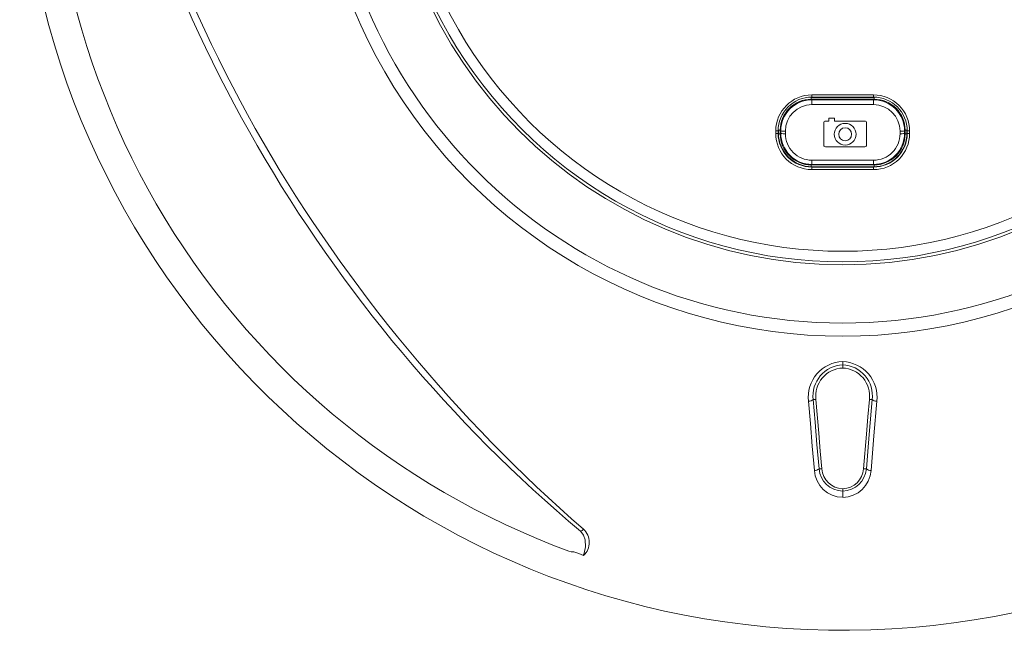
# Model space of a CAD drawing. Units: inches. Extents: x -30.2 to 37, y 14.3 to 56.9.
# Drawn here: x 11.2 to 15.4, y 26.4 to 29 of the extents above; entities that cross this region are included whole.
import ezdxf

# ---------------------------------------------------------------- set-up
doc = ezdxf.new("R2010")
doc.units = ezdxf.units.IN
doc.header["$MEASUREMENT"] = 0
doc.header["$PDSIZE"] = -1
doc.dimstyles.get("Standard").update_dxf_attribs({"dimtxt": 0.18, "dimasz": 0.18, "dimexe": 0.18, "dimexo": 0.0625, "dimgap": 0.09, "dimtad": 0, "dimtih": 1, "dimtoh": 1, "dimdec": 4, "dimzin": 0, "dimdsep": 46, "dimtxsty": 'Standard', "dimcen": 0.09, "dimadec": 0, "dimazin": 0, "dimtfac": 1, "dimtdec": 4, "dimtofl": 0, "dimtmove": 0, "dimatfit": 3, "dimfxl": 1, "dimtolj": 1, "dimtzin": 0, "dimarcsym": 0})

# ---------------------------------------------------------------- blocks, each defined once
blk = doc.blocks.new('*D92')
at = {"color": 0, "lineweight": -2, "transparency": 16777216}
for p, q in [((17.6039, 33.3383), (17.0945, 32.7457)), ((17.7889, 33.3383), (17.6039, 33.3383)), ((14.6761, 29.9025), (14.6761, 29.9625)), ((14.6461, 29.9325), (14.7061, 29.9325))]:
    blk.add_line(p, q, dxfattribs=at)
at = {"color": 0, "transparency": 16777216}
blk.add_solid([(17.0712, 32.7658), (17.1179, 32.7256), (16.9739, 32.6054)], dxfattribs=at)
at = {"layer": 'Defpoints', "color": 0, "transparency": 16777216}
for p in [(16.9739, 32.6054), (12.3783, 27.2595)]:
    blk.add_point(p, dxfattribs=at)
at = {"color": 0, "transparency": 16777216, "insert": (18.9214, 33.3383), "char_height": 0.15, "attachment_point": 5}
blk.add_mtext('\\A1;∅7.050" [∅179.06]', dxfattribs=at)

msp = doc.modelspace()

# ---------------------------------------------------------------- linework, layer by layer
at = {"color": 8, "linetype": 'Continuous', "lineweight": 15}
for p, q in [((14.5415, 28.6833), (14.5415, 28.6908)), ((14.8102, 28.6833), (14.8102, 28.6908)), ((14.4007, 28.5502), (14.4084, 28.5502)), ((14.4007, 28.5345), (14.4084, 28.5345)), ((14.9432, 28.5502), (14.9509, 28.5502)), ((14.9432, 28.5345), (14.9509, 28.5345)), ((14.5415, 28.3937), (14.5415, 28.4014)), ((14.8102, 28.3937), (14.8102, 28.4014))]:
    msp.add_line(p, q, dxfattribs=at)
at = {"color": 7, "linetype": 'Continuous', "lineweight": 15}
for p, q in [((14.5415, 28.6833), (14.5439, 28.6808)), ((14.8102, 28.6833), (14.5415, 28.6833)), ((14.5438, 28.7019), (14.8078, 28.7019)), ((14.8077, 28.6924), (14.5439, 28.6924)), ((14.5439, 28.6924), (14.5439, 28.6908)), ((14.8077, 28.6924), (14.8077, 28.6908)), ((14.8077, 28.6808), (14.8102, 28.6833)), ((14.6162, 28.6012), (14.6162, 28.5898)), ((14.6395, 28.6027), (14.6177, 28.6027)), ((14.6409, 28.5898), (14.6409, 28.6012)), ((14.5944, 28.5826), (14.5944, 28.4866)), ((14.6162, 28.5898), (14.6016, 28.5898)), ((14.7712, 28.5898), (14.6409, 28.5898)), ((14.7784, 28.4866), (14.7784, 28.5826)), ((14.3891, 28.5362), (14.3891, 28.5472)), ((14.3992, 28.5478), (14.4007, 28.5478)), ((14.3992, 28.5369), (14.4007, 28.5369)), ((14.4007, 28.5478), (14.4007, 28.5369)), ((14.4107, 28.5478), (14.4084, 28.5502)), ((14.4084, 28.5502), (14.4084, 28.5345)), ((14.4084, 28.5345), (14.4107, 28.5369)), ((14.4302, 28.5465), (14.4302, 28.5356)), ((14.9214, 28.5356), (14.9214, 28.5465)), ((14.9432, 28.5502), (14.9409, 28.5478)), ((14.9409, 28.5369), (14.9432, 28.5345)), ((14.9432, 28.5345), (14.9432, 28.5502)), ((14.9524, 28.5478), (14.9509, 28.5478)), ((14.9509, 28.5369), (14.9509, 28.5478)), ((14.9524, 28.5369), (14.9509, 28.5369)), ((14.9625, 28.5472), (14.9625, 28.5362)), ((14.6016, 28.4794), (14.7712, 28.4794)), ((14.5438, 28.4037), (14.5415, 28.4014)), ((14.5415, 28.4014), (14.8102, 28.4014)), ((14.5438, 28.3923), (14.5438, 28.3937)), ((14.5438, 28.3923), (14.8079, 28.3923)), ((14.8102, 28.4014), (14.8079, 28.4037)), ((14.8079, 28.3923), (14.8079, 28.3937)), ((14.8079, 28.3816), (14.5437, 28.3816)), ((14.6758, 27.5586), (14.6758, 27.5586)), ((14.6758, 27.5446), (14.6758, 27.5446)), ((14.6758, 27.5446), (14.6758, 27.5312)), ((14.5497, 27.3959), (14.5613, 27.3962)), ((14.8019, 27.3959), (14.7904, 27.3962)), ((14.5744, 27.099), (14.5862, 27.0993)), ((14.7772, 27.099), (14.7655, 27.0993)), ((14.6758, 27.004), (14.6758, 27.0139)), ((13.5529, 26.8315), (13.553, 26.8316)), ((13.5529, 26.8315), (13.554, 26.8306))]:
    msp.add_line(p, q, dxfattribs=at)
at = {"color": 7, "linetype": 'Continuous', "lineweight": 15, "flags": 128}
for points in [[(14.8077, 28.6908), (14.6915, 28.6908), (14.6177, 28.6908), (14.5439, 28.6908)], [(14.5439, 28.6808), (14.5769, 28.6808), (14.6099, 28.6808), (14.6428, 28.6808), (14.6758, 28.6808), (14.7088, 28.6808), (14.7418, 28.6808), (14.7748, 28.6808), (14.8077, 28.6808)], [(14.8079, 28.66), (14.7748, 28.66), (14.7418, 28.66), (14.7088, 28.66), (14.6758, 28.66), (14.6428, 28.66), (14.6098, 28.66), (14.5768, 28.66), (14.5438, 28.66)], [(14.3992, 28.5478), (14.3992, 28.5465), (14.3992, 28.5451), (14.3992, 28.5437), (14.3992, 28.5424), (14.3992, 28.541), (14.3992, 28.5396), (14.3992, 28.5383), (14.3992, 28.5369)], [(14.4107, 28.5369), (14.4107, 28.5383), (14.4107, 28.5396), (14.4107, 28.541), (14.4107, 28.5424), (14.4107, 28.5437), (14.4107, 28.5451), (14.4107, 28.5465), (14.4107, 28.5478)], [(14.9409, 28.5478), (14.9409, 28.5465), (14.9409, 28.5451), (14.9409, 28.5437), (14.9409, 28.5424), (14.9409, 28.541), (14.9409, 28.5396), (14.9409, 28.5383), (14.9409, 28.5369)], [(14.9524, 28.5369), (14.9524, 28.5383), (14.9524, 28.5396), (14.9524, 28.541), (14.9524, 28.5424), (14.9524, 28.5437), (14.9524, 28.5451), (14.9524, 28.5465), (14.9524, 28.5478)], [(14.5436, 28.422), (14.5767, 28.422), (14.6097, 28.422), (14.6428, 28.422), (14.6758, 28.422), (14.7089, 28.422), (14.7419, 28.422), (14.7749, 28.422), (14.808, 28.422)], [(14.8079, 28.4037), (14.7749, 28.4037), (14.7418, 28.4037), (14.7088, 28.4037), (14.6758, 28.4037), (14.6428, 28.4037), (14.6098, 28.4037), (14.5768, 28.4037), (14.5438, 28.4037)], [(14.5438, 28.3937), (14.6482, 28.3937), (14.728, 28.3937), (14.8079, 28.3937)], [(14.6758, 27.5446), (14.6758, 27.5453), (14.6758, 27.5463), (14.6758, 27.5477), (14.6758, 27.5494), (14.6758, 27.5514), (14.6758, 27.5536), (14.6758, 27.556), (14.6758, 27.5586)], [(14.6758, 27.5446), (14.6758, 27.5453), (14.6758, 27.5463), (14.6758, 27.5477), (14.6758, 27.5494), (14.6758, 27.5514), (14.6758, 27.5536), (14.6758, 27.556), (14.6758, 27.5586)], [(14.5544, 27.0919), (14.5457, 27.1969), (14.5377, 27.293), (14.5297, 27.3894)], [(14.5497, 27.3959), (14.5497, 27.3959), (14.5577, 27.2997), (14.5657, 27.2038), (14.5744, 27.099), (14.5744, 27.099)], [(14.5862, 27.0993), (14.5798, 27.1755), (14.5734, 27.2521), (14.5613, 27.3962)], [(14.7904, 27.3962), (14.7841, 27.3216), (14.7779, 27.2471), (14.7655, 27.0993)], [(14.7772, 27.099), (14.7772, 27.099), (14.7833, 27.1729), (14.7895, 27.247), (14.8019, 27.3959), (14.8019, 27.3959)], [(14.8219, 27.3894), (14.8095, 27.2402), (14.8033, 27.1659), (14.7972, 27.0919)], [(14.6758, 26.9771), (14.6758, 26.9813), (14.6758, 26.9857), (14.6758, 26.99), (14.6758, 26.9941), (14.6758, 26.9977), (14.6758, 27.0006), (14.6758, 27.0027), (14.6758, 27.004)], [(13.554, 26.8306), (13.553, 26.8316), (13.553, 26.8316)], [(13.5663, 26.7283), (13.5662, 26.7284), (13.566, 26.7285), (13.5659, 26.7288), (13.5658, 26.7292), (13.5661, 26.7309), (13.5682, 26.7373), (13.5746, 26.7651), (13.5734, 26.7951), (13.5663, 26.8149), (13.554, 26.8306)], [(13.5238, 26.7434), (13.5134, 26.7438), (13.5034, 26.7463)], [(13.5663, 26.7283), (13.545, 26.7358), (13.5238, 26.7434)]]:
    msp.add_lwpolyline(points, dxfattribs=at)
at = {"color": 7, "linetype": 'Continuous', "lineweight": 15}
for centre, radius in [((14.6758, 29.9324), 2.2088), ((14.6758, 29.9324), 1.9588), ((14.6864, 28.533), 0.0467), ((14.6864, 28.533), 0.0278)]:
    msp.add_circle(centre, radius, dxfattribs=at)
for centre, radius, start, end in [((14.6759, 29.9322), 3.5251, 91.439, 0.002), ((14.6761, 29.9324), 2.265, 150.0039, 209.997), ((14.6758, 29.9324), 1.9463, 150, 210), ((14.6758, 29.9324), 1.9008, 150, 210), ((14.6758, 29.9323), 3.3948, 170.202, 210.0002), ((17.5688, 31.6027), 6.2363, 190.08792, 210.00008), ((17.8994, 31.7687), 6.5767, 190.97277, 209.81264), ((14.6758, 29.9324), 1.9008, 210, 270), ((14.6758, 29.9324), 1.9008, 270, 330), ((14.6758, 29.9324), 1.9463, 210, 270), ((14.6758, 29.9324), 1.9463, 270, 330), ((14.676, 29.9326), 2.265, 210.003, 269.9961), ((14.6757, 29.9326), 2.265, 270.0039, 329.997), ((14.5438, 28.5471), 0.1547, 89.9927, 179.9857), ((14.5439, 28.5478), 0.1446, 89.9891, 179.9903), ((14.5415, 28.5502), 0.1331, 89.9978, 180.0022), ((14.5439, 28.5477), 0.1331, 89.9861, 179.9529), ((14.9205, 28.6996), 0.3767, 179.6601, 181.0927), ((15.4145, 28.6653), 0.8707, 178.9772, 180.3503), ((14.431, 28.6996), 0.3768, 358.9063, 0.3385), ((14.8078, 28.5478), 0.1446, 0.0107, 90.0095), ((13.9372, 28.6653), 0.8707, 359.6497, 1.0228), ((14.8078, 28.5477), 0.1331, 0.0469, 90.0141), ((14.8078, 28.5471), 0.1547, 0.0102, 90.011), ((14.8102, 28.5502), 0.1331, 359.9979, 90.0021), ((14.5437, 28.5464), 0.1135, 89.9799, 179.9485), ((14.8079, 28.5464), 0.1136, 0.057, 90.0146), ((14.6177, 28.6012), 0.00147, 90.5651, 179.6967), ((14.6395, 28.6012), 0.00146, 359.6816, 90.0564), ((14.6016, 28.5826), 0.0072, 90.0369, 180.1254), ((14.7712, 28.5826), 0.0072, 359.8953, 89.9965), ((14.3916, 28.5873), 0.0403, 266.418, 280.913), ((14.3916, 28.5761), 0.0399, 266.3856, 281.0049), ((14.5437, 28.5362), 0.1546, 179.9923, 269.9899), ((14.5438, 28.5369), 0.1446, 179.9908, 269.9923), ((14.5438, 28.5368), 0.143, 179.9556, 269.9953), ((14.5415, 28.5345), 0.1331, 179.9978, 270.0022), ((14.4255, 28.6232), 0.0769, 258.9331, 273.5084), ((14.5438, 28.5368), 0.133, 179.9548, 269.9943), ((14.4255, 28.6117), 0.0763, 258.8458, 273.5363), ((14.5437, 28.5355), 0.1135, 179.944, 269.9962), ((14.8079, 28.5368), 0.133, 270.0057, 0.0453), ((14.8078, 28.5369), 0.1446, 270.0086, 0.0087), ((14.8078, 28.5368), 0.1431, 270.0083, 0.0412), ((14.8079, 28.5362), 0.1546, 270.0065, 0.0112), ((14.808, 28.5355), 0.1135, 270.0084, 0.0514), ((14.8102, 28.5345), 0.1331, 269.9978, 0.0022), ((14.9261, 28.6232), 0.0769, 266.4916, 281.0669), ((14.9261, 28.6117), 0.0763, 266.4637, 281.1542), ((14.96, 28.5873), 0.0402, 259.0782, 273.5891), ((14.96, 28.5761), 0.0399, 258.9862, 273.6118), ((17.5689, 31.6026), 6.2363, 209.99992, 229.91208), ((17.8806, 31.8081), 6.58, 210.19221, 229.02236), ((14.6016, 28.4866), 0.00718, 180.0536, 270.1076), ((14.7712, 28.4866), 0.00718, 269.8494, 359.9353), ((15.2721, 28.4178), 0.7285, 179.6651, 181.1031), ((14.9909, 28.3844), 0.4472, 178.9807, 180.356), ((14.0795, 28.4178), 0.7285, 358.8969, 0.3349), ((14.3609, 28.3844), 0.447, 359.6427, 1.0185), ((14.6758, 29.9323), 3.3949, 209.9993, 249.7971), ((14.6798, 27.4074), 0.1512, 91.507, 186.8665), ((14.681, 27.4124), 0.1324, 92.2651, 187.1492), ((14.671, 27.4067), 0.1519, 353.4385, 88.1866), ((14.6706, 27.4124), 0.1324, 352.8527, 87.7317), ((14.6802, 27.4114), 0.1199, 92.0989, 187.2647), ((14.6714, 27.4114), 0.1199, 352.734, 87.8993), ((14.5312, 27.4188), 0.0295, 267.1282, 309.0134), ((14.8205, 27.4188), 0.0295, 230.9866, 272.8718), ((14.556, 27.119), 0.0272, 266.6432, 312.6024), ((14.6773, 27.1002), 0.1231, 183.8508, 269.3256), ((14.6768, 27.1066), 0.1027, 184.2564, 269.4366), ((14.6773, 27.1052), 0.0913, 183.7344, 269.0782), ((14.6746, 27.1049), 0.091, 270.7345, 356.4532), ((14.674, 27.1075), 0.1036, 271.0192, 355.2883), ((14.6747, 27.0998), 0.1228, 270.5313, 356.2923), ((14.7956, 27.119), 0.0272, 227.3976, 273.3568), ((13.5388, 26.8653), 0.0366, 292.77, 317.0797), ((13.5146, 26.784), 0.076, 312.8702, 47.8765)]:
    msp.add_arc(centre, radius, start, end, dxfattribs=at)

# ---------------------------------------------------------------- dimensions: what is measured, and where the dimension line sits
dim = msp.add_diameter_dim_2p(p1=(12.3783, 27.2595), p2=(16.9739, 32.6054), dimstyle='Standard', override={"dimtxt": 0.15, "dimasz": 0.185, "dimexe": 0.25, "dimexo": 0.12, "dimgap": 0.12, "dimdec": 3, "dimzin": 1, "dimpost": '"', "dimcen": 0.03, "dimtdec": 3, "dimtzin": 1})
dim.commit()
dim.dimension.update_dxf_attribs({"geometry": '*D92', "text_midpoint": (18.9214, 33.3383), "dimtype": 163})

doc.saveas('drawing.dxf')
